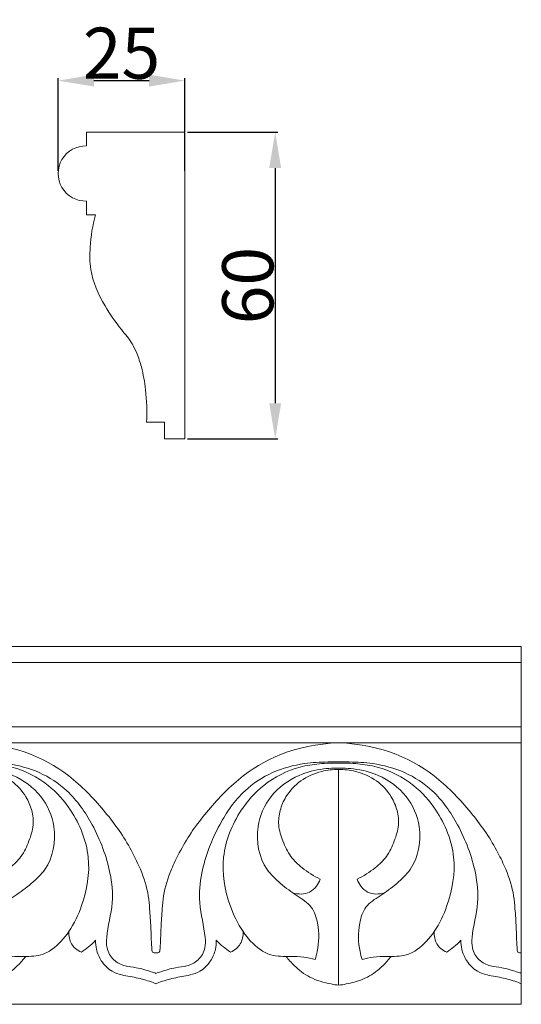
# Model space of a CAD drawing. Units: millimetres. Extents: x 0 to 1177, y 1 to 1017.
# Drawn here: x 643 to 741, y 559 to 752 of the extents above; entities that cross this region are included whole.
import ezdxf

# ---------------------------------------------------------------- set-up
doc = ezdxf.new("R2010")
doc.units = ezdxf.units.MM
doc.header["$MEASUREMENT"] = 0
doc.layers.get('0').update_dxf_attribs({"lineweight": 5})
doc.styles.add('Arial', font='arial.ttf')
doc.dimstyles.new('Default', dxfattribs={"dimtxt": 10, "dimasz": 7, "dimexe": 0.5, "dimexo": 0.5, "dimgap": 0.25, "dimtad": 1, "dimtoh": 1, "dimdec": 0, "dimzin": 1, "dimdsep": 46, "dimtxsty": 'Arial', "dimcen": 0.5, "dimazin": 0, "dimtfac": 1, "dimtdec": 4, "dimtix": 1, "dimtmove": 1, "dimatfit": 3, "dimfxl": 1, "dimtolj": 1, "dimtzin": 1, "dimarcsym": 0})

# ---------------------------------------------------------------- blocks, each defined once
blk = doc.blocks.new('*D9')
at = {"color": 0, "lineweight": -2, "transparency": 16777216}
for p, q in [((650.2, 722.31), (650.2, 740.48)), ((657.2, 739.98), (667.98, 739.98)), ((674.98, 722.31), (674.98, 740.48))]:
    blk.add_line(p, q, dxfattribs=at)
at = {"color": 0, "transparency": 16777216}
for points in [[(657.2, 741.15), (657.2, 738.82), (650.2, 739.98)], [(667.98, 741.15), (667.98, 738.82), (674.98, 739.98)]]:
    blk.add_solid(points, dxfattribs=at)
at = {"layer": 'Defpoints', "color": 0, "transparency": 16777216}
for p in [(674.98, 739.98), (650.2, 721.81), (674.98, 721.81)]:
    blk.add_point(p, dxfattribs=at)
at = {"color": 0, "transparency": 16777216, "insert": (662.59, 745.34), "char_height": 10, "attachment_point": 5, "style": 'Arial'}
blk.add_mtext('\\A1;25', dxfattribs=at)
blk = doc.blocks.new('*D10')
at = {"color": 0, "lineweight": -2, "transparency": 16777216}
for p, q in [((675.48, 729.88), (693.14, 729.88)), ((692.64, 722.88), (692.64, 676.88)), ((675.48, 669.88), (693.14, 669.88))]:
    blk.add_line(p, q, dxfattribs=at)
at = {"color": 0, "transparency": 16777216}
for points in [[(691.47, 722.88), (693.8, 722.88), (692.64, 729.88)], [(691.47, 676.88), (693.8, 676.88), (692.64, 669.88)]]:
    blk.add_solid(points, dxfattribs=at)
at = {"layer": 'Defpoints', "color": 0, "transparency": 16777216}
for p in [(674.98, 729.88), (674.98, 669.88), (692.64, 669.88)]:
    blk.add_point(p, dxfattribs=at)
at = {"color": 0, "transparency": 16777216, "insert": (687.28, 699.88), "char_height": 10, "attachment_point": 5, "rotation": 90, "style": 'Arial'}
blk.add_mtext('\\A1;60', dxfattribs=at)

msp = doc.modelspace()

# ---------------------------------------------------------------- linework, layer by layer
for p, q in [((169.32, 610.45), (740.75, 610.45)), ((705.04, 563.01), (705.04, 605.22))]:
    msp.add_line(p, q)
for points in [[(667.48, 673.17), (671, 673.17), (671, 669.88), (674.98, 669.88), (674.98, 729.88), (655.77, 729.88), (655.77, 727.21)], [(655.77, 716.41), (655.77, 713.74), (657.49, 713.74)]]:
    msp.add_lwpolyline(points)
for points in [[(169.32, 629.29), (740.75, 629.29), (740.75, 559.29), (169.32, 559.29)], [(169.32, 626.17), (740.75, 626.17), (740.75, 613.57), (169.32, 613.57)]]:
    msp.add_lwpolyline(points, close=True)
msp.add_arc((655.6, 721.81), 5.4, 88.1891, 271.8109)
for points, knots in [([(657.49, 713.74), (656.92, 711.67), (656.39, 708.1), (656.34, 701.89), (658.9, 696.37), (662.07, 691.8), (664.53, 688.97), (665.71, 686.42), (666.7, 683.45), (667.48, 678.93), (667.6, 675.29), (667.48, 673.17)], [7.322701, 7.322701, 7.322701, 7.322701, 18.04501, 25.274899, 38.023353, 47.459134, 53.229759, 56.648206, 61.362336, 68.890775, 79.494049, 79.494049, 79.494049, 79.494049]), ([(669.32, 569.33), (669.21, 569.32), (668.99, 569.36), (668.58, 569.46), (668.52, 570.22), (668.4, 571.73), (668.35, 574.48), (668.12, 577.58), (667.81, 581.46), (666.61, 585.16), (664.65, 589.22), (662.56, 592.84), (658.82, 597.7), (651.51, 605.74), (642.2, 610.1), (633.61, 610.45)], [0, 0, 0, 0, 0.486036, 0.937428, 1.553291, 3.320148, 7.825153, 13.064825, 16.729597, 24.454404, 29.527548, 35.908974, 42.190339, 55.511733, 81.400474, 81.400474, 81.400474, 81.400474]), ([(669.32, 569.33), (669.44, 569.32), (669.66, 569.36), (670.06, 569.46), (670.13, 570.22), (670.24, 571.73), (670.3, 574.48), (670.53, 577.58), (670.83, 581.46), (672.04, 585.16), (673.99, 589.22), (676.08, 592.84), (679.83, 597.7), (687.13, 605.74), (696.45, 610.1), (705.04, 610.45)], [0, 0, 0, 0, 0.486036, 0.937428, 1.553291, 3.320148, 7.825153, 13.064825, 16.729597, 24.454404, 29.527548, 35.908974, 42.190339, 55.511733, 81.400474, 81.400474, 81.400474, 81.400474]), ([(740.75, 569.33), (740.63, 569.32), (740.42, 569.36), (740.01, 569.46), (739.95, 570.22), (739.83, 571.73), (739.78, 574.48), (739.55, 577.58), (739.24, 581.46), (738.04, 585.16), (736.08, 589.22), (733.99, 592.84), (730.25, 597.7), (722.94, 605.74), (713.63, 610.1), (705.04, 610.45)], [0, 0, 0, 0, 0.486036, 0.937428, 1.553291, 3.320148, 7.825153, 13.064825, 16.729597, 24.454404, 29.527548, 35.908974, 42.190339, 55.511733, 81.400474, 81.400474, 81.400474, 81.400474]), ([(669.32, 565.34), (669.02, 565.44), (667.75, 565.85), (665.77, 566.5), (663.17, 566.67), (660.84, 567.84), (659.6, 570.09), (659.7, 574), (661.16, 578.77), (660.37, 586.43), (657.48, 594), (652.72, 600.96), (646.65, 604.92), (640.91, 606.47), (636.7, 606.69), (634.48, 606.71), (633.79, 606.71), (633.61, 606.71)], [0, 0, 0, 0, 1.355209, 5.541596, 8.610956, 12.098718, 15.916262, 18.825119, 28.667496, 36.947732, 51.286854, 63.005134, 72.034868, 81.014379, 87.393893, 89.48773, 90.245421, 90.245421, 90.245421, 90.245421]), ([(633.61, 606.46), (634.86, 606.5), (637.4, 606.41), (642.54, 605.6), (648.21, 602.72), (653.62, 596.58), (656.98, 588.22), (655.54, 579.72), (652.67, 573.67), (649.8, 570.37), (646.48, 568.55), (643.41, 568.72), (640.52, 568.58), (638.92, 568.27), (638.19, 568.08)], [0, 0, 0, 0, 5.205626, 10.498652, 21.555341, 30.81207, 44.749376, 58.409127, 66.434431, 73.152695, 76.545457, 81.824821, 85.498389, 88.595346, 88.595346, 88.595346, 88.595346]), ([(638.19, 568.08), (638.03, 568.58), (637.42, 570.88), (637.39, 574.41), (638.63, 578.57), (641.9, 580.59), (644.96, 582.78), (648.98, 586.68), (650.19, 593.48), (647.24, 600.38), (642.08, 604.15), (637.51, 605.31), (634.88, 605.47), (633.89, 605.47), (633.61, 605.47)], [0, 0, 0, 0, 2.253314, 10.149324, 14.960972, 19.912004, 25.562846, 30.943264, 43.120527, 52.295943, 61.849393, 68.72101, 71.618659, 72.798579, 72.798579, 72.798579, 72.798579]), ([(633.61, 605.22), (634.72, 605.23), (637.35, 604.93), (641.13, 603.26), (643.86, 600.34), (645.15, 597.25), (645.53, 594.21), (644.51, 591.17), (643.19, 588.17), (640.54, 585.7), (638.48, 584.37), (637.21, 583.77)], [0, 0, 0, 0, 4.594779, 10.871342, 16.831831, 20.972524, 25.018121, 29.635531, 34.474505, 38.817658, 44.670146, 44.670146, 44.670146, 44.670146]), ([(669.32, 565.34), (669.63, 565.44), (670.89, 565.85), (672.88, 566.5), (675.48, 566.67), (677.8, 567.84), (679.05, 570.09), (678.94, 574), (677.49, 578.77), (678.27, 586.43), (681.17, 594), (685.92, 600.96), (691.99, 604.92), (697.73, 606.47), (701.94, 606.69), (704.17, 606.71), (704.85, 606.71), (705.04, 606.71)], [0, 0, 0, 0, 1.355209, 5.541596, 8.610956, 12.098718, 15.916262, 18.825119, 28.667496, 36.947732, 51.286854, 63.005134, 72.034868, 81.014379, 87.393893, 89.48773, 90.245421, 90.245421, 90.245421, 90.245421]), ([(705.04, 606.46), (703.78, 606.5), (701.25, 606.41), (696.1, 605.6), (690.44, 602.72), (685.02, 596.58), (681.66, 588.22), (683.1, 579.72), (685.98, 573.67), (688.85, 570.37), (692.16, 568.55), (695.23, 568.72), (698.12, 568.58), (699.73, 568.27), (700.45, 568.08)], [0, 0, 0, 0, 5.205626, 10.498652, 21.555341, 30.81207, 44.749376, 58.409127, 66.434431, 73.152695, 76.545457, 81.824821, 85.498389, 88.595346, 88.595346, 88.595346, 88.595346]), ([(700.45, 568.08), (700.61, 568.58), (701.23, 570.88), (701.25, 574.41), (700.02, 578.57), (696.74, 580.59), (693.69, 582.78), (689.67, 586.68), (688.45, 593.48), (691.41, 600.38), (696.57, 604.15), (701.13, 605.31), (703.77, 605.47), (704.75, 605.47), (705.04, 605.47)], [0, 0, 0, 0, 2.253314, 10.149324, 14.960972, 19.912004, 25.562846, 30.943264, 43.120527, 52.295943, 61.849393, 68.72101, 71.618659, 72.798579, 72.798579, 72.798579, 72.798579]), ([(705.04, 605.22), (703.93, 605.23), (701.3, 604.93), (697.51, 603.26), (694.78, 600.34), (693.49, 597.25), (693.12, 594.21), (694.13, 591.17), (695.46, 588.17), (698.11, 585.7), (700.16, 584.37), (701.43, 583.77)], [0, 0, 0, 0, 4.594779, 10.871342, 16.831831, 20.972524, 25.018121, 29.635531, 34.474505, 38.817658, 44.670146, 44.670146, 44.670146, 44.670146]), ([(740.75, 565.34), (740.44, 565.44), (739.18, 565.85), (737.2, 566.5), (734.6, 566.67), (732.27, 567.84), (731.03, 570.09), (731.13, 574), (732.59, 578.77), (731.8, 586.43), (728.91, 594), (724.15, 600.96), (718.08, 604.92), (712.34, 606.47), (708.13, 606.69), (705.91, 606.71), (705.22, 606.71), (705.04, 606.71)], [0, 0, 0, 0, 1.355209, 5.541596, 8.610956, 12.098718, 15.916262, 18.825119, 28.667496, 36.947732, 51.286854, 63.005134, 72.034868, 81.014379, 87.393893, 89.48773, 90.245421, 90.245421, 90.245421, 90.245421]), ([(705.04, 606.46), (706.29, 606.5), (708.83, 606.41), (713.97, 605.6), (719.63, 602.72), (725.05, 596.58), (728.41, 588.22), (726.97, 579.72), (724.1, 573.67), (721.23, 570.37), (717.91, 568.55), (714.84, 568.72), (711.95, 568.58), (710.34, 568.27), (709.62, 568.08)], [0, 0, 0, 0, 5.205626, 10.498652, 21.555341, 30.81207, 44.749376, 58.409127, 66.434431, 73.152695, 76.545457, 81.824821, 85.498389, 88.595346, 88.595346, 88.595346, 88.595346]), ([(709.62, 568.08), (709.46, 568.58), (708.85, 570.88), (708.82, 574.41), (710.06, 578.57), (713.33, 580.59), (716.39, 582.78), (720.4, 586.68), (721.62, 593.48), (718.66, 600.38), (713.51, 604.15), (708.94, 605.31), (706.3, 605.47), (705.32, 605.47), (705.04, 605.47)], [0, 0, 0, 0, 2.253314, 10.149324, 14.960972, 19.912004, 25.562846, 30.943264, 43.120527, 52.295943, 61.849393, 68.72101, 71.618659, 72.798579, 72.798579, 72.798579, 72.798579]), ([(705.04, 605.22), (706.14, 605.23), (708.78, 604.93), (712.56, 603.26), (715.29, 600.34), (716.58, 597.25), (716.95, 594.21), (715.94, 591.17), (714.62, 588.17), (711.97, 585.7), (709.91, 584.37), (708.64, 583.77)], [0, 0, 0, 0, 4.594779, 10.871342, 16.831831, 20.972524, 25.018121, 29.635531, 34.474505, 38.817658, 44.670146, 44.670146, 44.670146, 44.670146]), ([(701.43, 583.77), (701.27, 583.27), (700.74, 582.29), (699.47, 581.12), (697.74, 580.76), (696.6, 580.93), (696.05, 581.11)], [0, 0, 0, 0, 2.264775, 4.686358, 6.980884, 9.373189, 9.373189, 9.373189, 9.373189]), ([(708.64, 583.77), (708.81, 583.27), (709.34, 582.29), (710.6, 581.12), (712.34, 580.76), (713.48, 580.93), (714.02, 581.11)], [0, 0, 0, 0, 2.264775, 4.686358, 6.980884, 9.373189, 9.373189, 9.373189, 9.373189]), ([(654.76, 569.48), (654.33, 569.66), (653.21, 570.31), (652.35, 571.88), (652.26, 573.09), (652.29, 573.53)], [0, 0, 0, 0, 1.95652, 5.260738, 7.124977, 7.124977, 7.124977, 7.124977]), ([(683.88, 569.48), (684.32, 569.66), (685.43, 570.31), (686.3, 571.88), (686.39, 573.09), (686.36, 573.53)], [0, 0, 0, 0, 1.95652, 5.260738, 7.124977, 7.124977, 7.124977, 7.124977]), ([(726.19, 569.48), (725.76, 569.66), (724.64, 570.31), (723.78, 571.88), (723.69, 573.09), (723.72, 573.53)], [0, 0, 0, 0, 1.95652, 5.260738, 7.124977, 7.124977, 7.124977, 7.124977]), ([(657.53, 571.81), (657.08, 571.35), (656.2, 570.53), (655.23, 569.8), (654.76, 569.48)], [0, 0, 0, 0, 2.694259, 5.070602, 5.070602, 5.070602, 5.070602]), ([(669.32, 563.3), (669.14, 563.38), (668.02, 563.83), (665.81, 564.51), (663.04, 564.86), (660.37, 565.73), (658.58, 567.6), (657.64, 569.81), (657.51, 571.22), (657.53, 571.81)], [0, 0, 0, 0, 0.81301, 5.051469, 9.569749, 12.414855, 16.53038, 19.995565, 22.523934, 22.523934, 22.523934, 22.523934]), ([(669.32, 563.3), (669.5, 563.38), (670.63, 563.83), (672.84, 564.51), (675.61, 564.86), (678.28, 565.73), (680.06, 567.6), (681.01, 569.81), (681.14, 571.22), (681.12, 571.81)], [0, 0, 0, 0, 0.81301, 5.051469, 9.569749, 12.414855, 16.53038, 19.995565, 22.523934, 22.523934, 22.523934, 22.523934]), ([(681.12, 571.81), (681.56, 571.35), (682.45, 570.53), (683.41, 569.8), (683.88, 569.48)], [0, 0, 0, 0, 2.694259, 5.070602, 5.070602, 5.070602, 5.070602]), ([(728.96, 571.81), (728.51, 571.35), (727.63, 570.53), (726.66, 569.8), (726.19, 569.48)], [0, 0, 0, 0, 2.694259, 5.070602, 5.070602, 5.070602, 5.070602]), ([(740.75, 563.3), (740.57, 563.38), (739.45, 563.83), (737.24, 564.51), (734.47, 564.86), (731.8, 565.73), (730.01, 567.6), (729.07, 569.81), (728.94, 571.22), (728.96, 571.81)], [0, 0, 0, 0, 0.81301, 5.051469, 9.569749, 12.414855, 16.53038, 19.995565, 22.523934, 22.523934, 22.523934, 22.523934]), ([(633.61, 563.01), (634.1, 563.08), (636.02, 563.41), (639.19, 564.29), (642.03, 566.47), (643.4, 568.02), (643.87, 568.66)], [0, 0, 0, 0, 2.05622, 8.109557, 13.419859, 16.820162, 16.820162, 16.820162, 16.820162]), ([(705.04, 563.01), (704.55, 563.08), (702.63, 563.41), (699.46, 564.29), (696.61, 566.47), (695.25, 568.02), (694.77, 568.66)], [0, 0, 0, 0, 2.05622, 8.109557, 13.419859, 16.820162, 16.820162, 16.820162, 16.820162]), ([(705.04, 563.01), (705.53, 563.08), (707.45, 563.41), (710.62, 564.29), (713.46, 566.47), (714.83, 568.02), (715.3, 568.66)], [0, 0, 0, 0, 2.05622, 8.109557, 13.419859, 16.820162, 16.820162, 16.820162, 16.820162])]:
    msp.add_open_spline(points, degree=3, knots=knots)

# ---------------------------------------------------------------- dimensions: what is measured, and where the dimension line sits
dim = msp.add_linear_dim(base=(674.98, 739.98), p1=(650.2, 721.81), p2=(674.98, 721.81), dimstyle='Default')
dim.commit()
dim.dimension.update_dxf_attribs({"geometry": '*D9', "text_midpoint": (662.59, 745.34)})
dim = msp.add_linear_dim(base=(692.64, 669.88), p1=(674.98, 729.88), p2=(674.98, 669.88), angle=90, dimstyle='Default')
dim.commit()
dim.dimension.update_dxf_attribs({"geometry": '*D10', "text_midpoint": (687.28, 699.88)})

doc.saveas('drawing.dxf')
